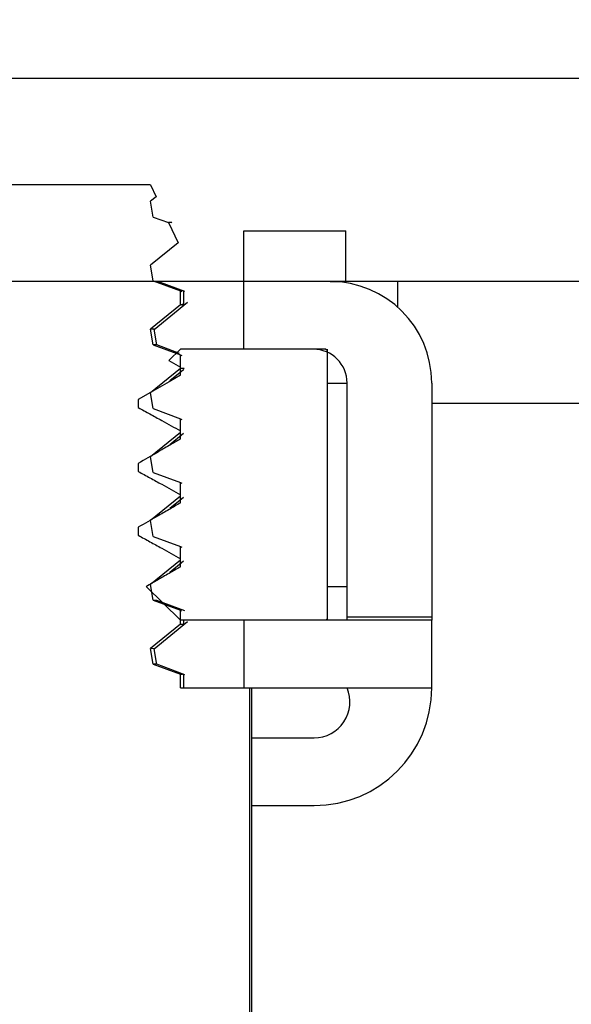
# Model space of a CAD drawing. Units: inches. Extents: x -21.6 to 16.6, y 0.2 to 12.7.
# Drawn here: x 12.9 to 12.9, y 4.7 to 4.7 of the extents above; entities that cross this region are included whole.
import ezdxf

# ---------------------------------------------------------------- set-up
doc = ezdxf.new("R2010")
doc.units = ezdxf.units.IN
doc.header["$MEASUREMENT"] = 0
pattern_1 = [(45, (0, 0), (-0.04419417382415922, 0.04419417382415922), [])]

msp = doc.modelspace()

# ---------------------------------------------------------------- hatches: boundary and pattern name
at = {"linetype": 'Continuous', "lineweight": 18}
h = msp.add_hatch(dxfattribs=at)
h.set_pattern_fill('ANSI31', angle=90.0000000000002, style=0)
h.set_pattern_definition([(135.0000000000002, (0, 0), (-0.08838834764831814, -0.08838834764831875), [])])
edge = h.paths.add_edge_path(flags=0)
edge.add_line((12.95540352411967, 4.707794163993259), (12.95540352411967, 4.759877497326592))
edge.add_line((12.95540352411967, 4.759877497326592), (12.45957019078633, 4.759877497326592))
edge.add_arc((12.45957019078633, 4.755710830659925), 0.004166666666666667, 90, 180)
edge.add_line((12.45540352411967, 4.755710830659925), (12.45540352411967, 4.711960830659925))
edge.add_arc((12.45957019078633, 4.711960830659925), 0.004166666666666667, 180, 270.0000000000008)
edge.add_line((12.45957019078633, 4.707794163993259), (12.95540352411967, 4.707794163993259))
h = msp.add_hatch(dxfattribs=at)
h.set_pattern_fill('ANSI32', style=0)
h.set_pattern_definition([(45, (0, 0), (-0.2651650429449554, 0.2651650429449554), []), (45, (0.176776695, 0), (-0.2651650429449554, 0.2651650429449554), [])])
edge = h.paths.add_edge_path(flags=0)
edge.add_line((12.567361857453, 4.702585830659921), (12.94707019078634, 4.702585830659923))
edge.add_arc((12.94707019078634, 4.699460830659923), 0.003125, 1.5518253349000588e-11, 89.9999999999992, ccw=False)
edge.add_line((12.95019519078634, 4.699460830659924), (12.95019519078634, 4.343210830659923))
edge.add_line((12.95019519078634, 4.343210830659923), (12.95540352411967, 4.343210830659923))
edge.add_line((12.95540352411967, 4.343210830659923), (12.95540352411967, 4.699460830659923))
edge.add_arc((12.94707019078634, 4.699460830659923), 0.008333333333333331, 0, 90)
edge.add_line((12.94707019078634, 4.707794163993256), (12.567361857453, 4.707794163993255))
edge.add_line((12.567361857453, 4.707794163993255), (12.567361857453, 4.702585830659921))
h = msp.add_hatch(dxfattribs=at)
h.set_pattern_fill('ANSI31', style=0)
h.set_pattern_definition([(45, (0, 0), (-0.08838834764831845, 0.08838834764831845), [])])
edge = h.paths.add_edge_path(flags=0)
edge.add_spline(control_points=[(12.8597873492173, 4.704761756254515), (12.8597393797225, 4.704862413199156), (12.85969138182245, 4.704963056612906), (12.85964335243007, 4.70506368499063)], knot_values=[0.006628358135813165, 0.006628358135813165, 0.006628358135813165, 0.006628358135813165, 0.006832277619244723, 0.006832277619244723, 0.006832277619244723, 0.006832277619244723], weights=[1, 1, 1, 1], degree=3, periodic=0)
edge.add_line((12.85964335243007, 4.70506368499063), (12.85150818399825, 4.70506368499063))
edge.add_spline(control_points=[(12.85150818399825, 4.70506368499063), (12.85148447176207, 4.705014004498333), (12.85146076720878, 4.70496432033838), (12.85143706995374, 4.70491463269844)], knot_values=[0.01688844744566008, 0.01688844744566008, 0.01688844744566008, 0.01688844744566008, 0.01698973148994554, 0.01698973148994554, 0.01698973148994554, 0.01698973148994554], weights=[1, 1, 1, 1], degree=3, periodic=0)
edge.add_ellipse((12.86125510549046, 4.67089542722245), major_axis=(0.02721705819642621, -0.1652872278928882), ratio=0.02540116999060145, start_angle=257.8830261035946, end_angle=258.0195144102365)
edge.add_spline(control_points=[(12.85149838955377, 4.704529220655878), (12.85136605489352, 4.704423046028869), (12.85123383790616, 4.704316724647191), (12.85110170883711, 4.704210294281047)], knot_values=[0.0006301759403608541, 0.0006301759403608541, 0.0006301759403608541, 0.0006301759403608541, 0.0009404551989106045, 0.0009404551989106045, 0.0009404551989106045, 0.0009404551989106045], weights=[1, 1, 1, 1], degree=3, periodic=0)
edge.add_spline(control_points=[(12.85110170883711, 4.704210294281047), (12.85099467024976, 4.703985142909197), (12.85088774991576, 4.703759935294126), (12.85078092578676, 4.703534682092388)], knot_values=[0.01746816446466555, 0.01746816446466555, 0.01746816446466555, 0.01746816446466555, 0.01792684890456975, 0.01792684890456975, 0.01792684890456975, 0.01792684890456975], weights=[1, 1, 1, 1], degree=3, periodic=0)
edge.add_spline(control_points=[(12.85078092578676, 4.703534682092388), (12.85099852016772, 4.703454237349465), (12.85121617822197, 4.703373964387028), (12.85143393065028, 4.703293948443281)], knot_values=[0.0003641980249745864, 0.0003641980249745864, 0.0003641980249745864, 0.0003641980249745864, 0.0007884585779292715, 0.0007884585779292715, 0.0007884585779292715, 0.0007884585779292715], weights=[1, 1, 1, 1], degree=3, periodic=0)
edge.add_ellipse((12.86125510549046, 4.669255007274944), major_axis=(0.02721705819642621, -0.1652872278928882), ratio=0.02540116999060145, start_angle=257.876035149099, end_angle=258.0195144102365)
edge.add_spline(control_points=[(12.85149838955377, 4.702888800708371), (12.85124366520325, 4.70268443049384), (12.85098936871011, 4.702479526694515), (12.85073531972637, 4.702274317549506)], knot_values=[0.001501681822455876, 0.001501681822455876, 0.001501681822455876, 0.001501681822455876, 0.002098904805142265, 0.002098904805142265, 0.002098904805142265, 0.002098904805142265], weights=[1, 1, 1, 1], degree=3, periodic=0)
edge.add_line((12.85073531972637, 4.702274317549506), (12.85073531972637, 4.701911125619743))
edge.add_spline(control_points=[(12.85073531972637, 4.701911125619742), (12.85096810686735, 4.701825034696074), (12.85120096485285, 4.701739134788602), (12.85143393065028, 4.701653528495774)], knot_values=[0.0001819164114173786, 0.0001819164114173786, 0.0001819164114173786, 0.0001819164114173786, 0.0006358181605936013, 0.0006358181605936013, 0.0006358181605936013, 0.0006358181605936013], weights=[1, 1, 1, 1], degree=3, periodic=0)
edge.add_ellipse((12.86125510549046, 4.667614587327437), major_axis=(0.02721705819642621, -0.1652872278928882), ratio=0.02540116999060145, start_angle=257.876035149099, end_angle=258.0195144102357)
edge.add_spline(control_points=[(12.85149838955377, 4.701248380760865), (12.85124366520325, 4.701044010546334), (12.85098936871011, 4.700839106747008), (12.85073531972637, 4.700633897601999)], knot_values=[0.001362038506051223, 0.001362038506051223, 0.001362038506051223, 0.001362038506051223, 0.001959267554823326, 0.001959267554823326, 0.001959267554823326, 0.001959267554823326], weights=[1, 1, 1, 1], degree=3, periodic=0)
edge.add_line((12.85073531972637, 4.700633897601999), (12.85073531972637, 4.700270705672237))
edge.add_spline(control_points=[(12.85073531972637, 4.700270705672236), (12.85096810686735, 4.700184614748568), (12.85120096485285, 4.700098714841096), (12.85143393065028, 4.700013108548267)], knot_values=[0.0001819164082709701, 0.0001819164082709701, 0.0001819164082709701, 0.0001819164082709701, 0.000635818157810222, 0.000635818157810222, 0.000635818157810222, 0.000635818157810222], weights=[1, 1, 1, 1], degree=3, periodic=0)
edge.add_ellipse((12.86125510549046, 4.665974167379931), major_axis=(0.02721705819642621, -0.1652872278928882), ratio=0.02540116999060145, start_angle=257.876035149099, end_angle=258.0195144102365)
edge.add_spline(control_points=[(12.85149838955377, 4.699607960813358), (12.85124366520325, 4.699403590598827), (12.85098936871011, 4.699198686799502), (12.85073531972637, 4.698993477654493)], knot_values=[0.001362038506051137, 0.001362038506051137, 0.001362038506051137, 0.001362038506051137, 0.001959267554823326, 0.001959267554823326, 0.001959267554823326, 0.001959267554823326], weights=[1, 1, 1, 1], degree=3, periodic=0)
edge.add_line((12.85073531972637, 4.698993477654493), (12.85073531972637, 4.69863028572473))
edge.add_spline(control_points=[(12.85073531972637, 4.69863028572473), (12.85096810686735, 4.698544194801061), (12.85120096485285, 4.698458294893589), (12.85143393065028, 4.698372688600761)], knot_values=[0.0001819164082708002, 0.0001819164082708002, 0.0001819164082708002, 0.0001819164082708002, 0.0006358181578099096, 0.0006358181578099096, 0.0006358181578099096, 0.0006358181578099096], weights=[1, 1, 1, 1], degree=3, periodic=0)
edge.add_ellipse((12.86125510549046, 4.664333747432424), major_axis=(0.02721705819642621, -0.1652872278928882), ratio=0.02540116999060145, start_angle=257.8760351490983, end_angle=258.0195144102365)
edge.add_spline(control_points=[(12.85149838955377, 4.697967540865851), (12.85124366520325, 4.697763170651321), (12.85098936871011, 4.697558266851995), (12.85073531972637, 4.697353057706986)], knot_values=[0.00136203850605138, 0.00136203850605138, 0.00136203850605138, 0.00136203850605138, 0.001959267554823725, 0.001959267554823725, 0.001959267554823725, 0.001959267554823725], weights=[1, 1, 1, 1], degree=3, periodic=0)
edge.add_line((12.85073531972637, 4.697353057706986), (12.85073531972637, 4.696989865777224))
edge.add_spline(control_points=[(12.85073531972637, 4.696989865777224), (12.85096810686735, 4.696903774853554), (12.85120096485285, 4.696817874946083), (12.85143393065028, 4.696732268653255)], knot_values=[0.0001819164082708002, 0.0001819164082708002, 0.0001819164082708002, 0.0001819164082708002, 0.0006358181578099096, 0.0006358181578099096, 0.0006358181578099096, 0.0006358181578099096], weights=[1, 1, 1, 1], degree=3, periodic=0)
edge.add_ellipse((12.86125510549046, 4.662693327484917), major_axis=(0.02721705819642621, -0.1652872278928882), ratio=0.02540116999060145, start_angle=257.8760351490983, end_angle=258.0195144102365)
edge.add_spline(control_points=[(12.85149838955377, 4.696327120918345), (12.85124366520325, 4.696122750703814), (12.85098936871011, 4.695917846904488), (12.85073531972637, 4.695712637759478)], knot_values=[0.001362038506051068, 0.001362038506051068, 0.001362038506051068, 0.001362038506051068, 0.001959267554823414, 0.001959267554823414, 0.001959267554823414, 0.001959267554823414], weights=[1, 1, 1, 1], degree=3, periodic=0)
edge.add_line((12.85073531972637, 4.695712637759478), (12.85073531972637, 4.695349445829716))
edge.add_spline(control_points=[(12.85073531972637, 4.695349445829716), (12.85096810686735, 4.695263354906047), (12.85120096485285, 4.695177454998576), (12.85143393065028, 4.695091848705748)], knot_values=[0.0001819164082708002, 0.0001819164082708002, 0.0001819164082708002, 0.0001819164082708002, 0.0006358181578099097, 0.0006358181578099097, 0.0006358181578099097, 0.0006358181578099097], weights=[1, 1, 1, 1], degree=3, periodic=0)
edge.add_ellipse((12.86125510549046, 4.661052907537411), major_axis=(0.02721705819642621, -0.1652872278928882), ratio=0.02540116999060145, start_angle=257.8760351490983, end_angle=258.0195144102371)
edge.add_spline(control_points=[(12.85149838955377, 4.694686700970838), (12.85124366520325, 4.694482330756307), (12.85098936871011, 4.694277426956981), (12.85073531972637, 4.694072217811972)], knot_values=[0.00136203850605138, 0.00136203850605138, 0.00136203850605138, 0.00136203850605138, 0.001959267554823813, 0.001959267554823813, 0.001959267554823813, 0.001959267554823813], weights=[1, 1, 1, 1], degree=3, periodic=0)
edge.add_line((12.85073531972637, 4.694072217811972), (12.85073531972637, 4.69370902588221))
edge.add_spline(control_points=[(12.85073531972637, 4.69370902588221), (12.85096810686735, 4.693622934958541), (12.85120096485285, 4.69353703505107), (12.85143393065028, 4.693451428758242)], knot_values=[0.0001819164082708002, 0.0001819164082708002, 0.0001819164082708002, 0.0001819164082708002, 0.0006358181578099096, 0.0006358181578099096, 0.0006358181578099096, 0.0006358181578099096], weights=[1, 1, 1, 1], degree=3, periodic=0)
edge.add_ellipse((12.86125510549046, 4.659412487589905), major_axis=(0.02721705819642621, -0.1652872278928882), ratio=0.02540116999060145, start_angle=257.876035149099, end_angle=258.0195144102371)
edge.add_spline(control_points=[(12.85149838955377, 4.693046281023332), (12.85124366520325, 4.692841910808801), (12.85098936871011, 4.692637007009475), (12.85073531972637, 4.692431797864465)], knot_values=[0.001362038506050981, 0.001362038506050981, 0.001362038506050981, 0.001362038506050981, 0.001959267554823413, 0.001959267554823413, 0.001959267554823413, 0.001959267554823413], weights=[1, 1, 1, 1], degree=3, periodic=0)
edge.add_line((12.85073531972637, 4.692431797864465), (12.85073531972637, 4.692147018323963))
edge.add_line((12.85073531972637, 4.692147018323963), (12.8489685306999, 4.692147018323963))
edge.add_line((12.8489685306999, 4.692147018323963), (12.8489685306999, 4.416084518323965))
edge.add_line((12.8489685306999, 4.416084518323965), (12.86218300572841, 4.416084518323965))
edge.add_line((12.86218300572841, 4.416084518323965), (12.86218300572841, 4.692147018323963))
edge.add_line((12.86218300572841, 4.692147018323963), (12.86041621670195, 4.692147018323963))
edge.add_line((12.86041621670195, 4.692147018323963), (12.86041621670195, 4.692500602027719))
edge.add_spline(control_points=[(12.86041621670195, 4.692500602027718), (12.86018174061, 4.692586837443703), (12.85994717328626, 4.692672825707946), (12.85971246752207, 4.692758434054047)], knot_values=[1.338033697454778e-06, 1.338033697454778e-06, 1.338033697454778e-06, 1.338033697454778e-06, 0.0004582291673289205, 0.0004582291673289205, 0.0004582291673289205, 0.0004582291673289205], weights=[1, 1, 1, 1], degree=3, periodic=0)
edge.add_ellipse((12.86125510549046, 4.657772067642398), major_axis=(0.02721705819642621, -0.1652872278928882), ratio=0.02540116999060145, start_angle=101.9804855897587, end_angle=102.1239648508961)
edge.add_spline(control_points=[(12.85964361799179, 4.693162858805418), (12.85990144708989, 4.69337073674122), (12.86015893059058, 4.693579043508517), (12.86041621670195, 4.693787593111531)], knot_values=[0.00127859450359845, 0.00127859450359845, 0.00127859450359845, 0.00127859450359845, 0.001884272779896283, 0.001884272779896283, 0.001884272779896283, 0.001884272779896283], weights=[1, 1, 1, 1], degree=3, periodic=0)
edge.add_line((12.86041621670195, 4.693787593111531), (12.86041621670195, 4.694141021975225))
edge.add_spline(control_points=[(12.86041621670195, 4.694141021975225), (12.86018174061, 4.69422725739121), (12.85994717328626, 4.694313245655453), (12.85971246752207, 4.694398854001554)], knot_values=[1.338033647590041e-06, 1.338033647590041e-06, 1.338033647590041e-06, 1.338033647590041e-06, 0.0004582291654055767, 0.0004582291654055767, 0.0004582291654055767, 0.0004582291654055767], weights=[1, 1, 1, 1], degree=3, periodic=0)
edge.add_ellipse((12.86125510549046, 4.659412487589905), major_axis=(0.02721705819642621, -0.1652872278928882), ratio=0.02540116999060145, start_angle=101.9804855897587, end_angle=102.1239648508961)
edge.add_spline(control_points=[(12.85964361799179, 4.694803278752925), (12.85990144708989, 4.695011156688726), (12.86015893059058, 4.695219463456024), (12.86041621670195, 4.695428013059038)], knot_values=[0.001397455235579529, 0.001397455235579529, 0.001397455235579529, 0.001397455235579529, 0.002003130413166273, 0.002003130413166273, 0.002003130413166273, 0.002003130413166273], weights=[1, 1, 1, 1], degree=3, periodic=0)
edge.add_line((12.86041621670195, 4.695428013059038), (12.86041621670195, 4.695781441922732))
edge.add_spline(control_points=[(12.86041621670195, 4.695781441922732), (12.86018174061, 4.695867677338716), (12.85994717328626, 4.69595366560296), (12.85971246752207, 4.696039273949061)], knot_values=[1.338033647590041e-06, 1.338033647590041e-06, 1.338033647590041e-06, 1.338033647590041e-06, 0.0004582291654055765, 0.0004582291654055765, 0.0004582291654055765, 0.0004582291654055765], weights=[1, 1, 1, 1], degree=3, periodic=0)
edge.add_ellipse((12.86125510549046, 4.661052907537411), major_axis=(0.02721705819642621, -0.1652872278928882), ratio=0.02540116999060145, start_angle=101.9804855897587, end_angle=102.1239648508961)
edge.add_spline(control_points=[(12.85964361799179, 4.696443698700431), (12.85990144708989, 4.696651576636233), (12.86015893059058, 4.69685988340353), (12.86041621670195, 4.697068433006544)], knot_values=[0.00139745523557913, 0.00139745523557913, 0.00139745523557913, 0.00139745523557913, 0.002003130413165874, 0.002003130413165874, 0.002003130413165874, 0.002003130413165874], weights=[1, 1, 1, 1], degree=3, periodic=0)
edge.add_line((12.86041621670195, 4.697068433006544), (12.86041621670195, 4.697421861870239))
edge.add_spline(control_points=[(12.86041621670195, 4.697421861870239), (12.86018174061, 4.697508097286223), (12.85994717328626, 4.697594085550466), (12.85971246752207, 4.697679693896568)], knot_values=[1.338033647590041e-06, 1.338033647590041e-06, 1.338033647590041e-06, 1.338033647590041e-06, 0.0004582291654055767, 0.0004582291654055767, 0.0004582291654055767, 0.0004582291654055767], weights=[1, 1, 1, 1], degree=3, periodic=0)
edge.add_ellipse((12.86125510549046, 4.662693327484917), major_axis=(0.02721705819642621, -0.1652872278928882), ratio=0.02540116999060145, start_angle=101.9804855897587, end_angle=102.123964850896)
edge.add_spline(control_points=[(12.85964361799179, 4.698084118647938), (12.85990144708989, 4.698291996583739), (12.86015893059058, 4.698500303351037), (12.86041621670195, 4.698708852954051)], knot_values=[0.001397455235579529, 0.001397455235579529, 0.001397455235579529, 0.001397455235579529, 0.002003130413166273, 0.002003130413166273, 0.002003130413166273, 0.002003130413166273], weights=[1, 1, 1, 1], degree=3, periodic=0)
edge.add_line((12.86041621670195, 4.698708852954051), (12.86041621670195, 4.699062281817745))
edge.add_spline(control_points=[(12.86041621670195, 4.699062281817745), (12.86018174061, 4.699148517233729), (12.85994717328626, 4.699234505497972), (12.85971246752207, 4.699320113844074)], knot_values=[1.338033647590041e-06, 1.338033647590041e-06, 1.338033647590041e-06, 1.338033647590041e-06, 0.0004582291654055765, 0.0004582291654055765, 0.0004582291654055765, 0.0004582291654055765], weights=[1, 1, 1, 1], degree=3, periodic=0)
edge.add_ellipse((12.86125510549046, 4.664333747432424), major_axis=(0.02721705819642621, -0.1652872278928882), ratio=0.02540116999060145, start_angle=101.9804855897587, end_angle=102.123964850896)
edge.add_spline(control_points=[(12.85964361799179, 4.699724538595444), (12.85990144708989, 4.699932416531246), (12.86015893059058, 4.700140723298543), (12.86041621670195, 4.700349272901557)], knot_values=[0.001397455235579216, 0.001397455235579216, 0.001397455235579216, 0.001397455235579216, 0.002003130413165961, 0.002003130413165961, 0.002003130413165961, 0.002003130413165961], weights=[1, 1, 1, 1], degree=3, periodic=0)
edge.add_line((12.86041621670195, 4.700349272901557), (12.86041621670195, 4.700702701765252))
edge.add_spline(control_points=[(12.86041621670195, 4.700702701765252), (12.86018174061, 4.700788937181236), (12.85994717328626, 4.700874925445479), (12.85971246752207, 4.700960533791581)], knot_values=[1.338033647590041e-06, 1.338033647590041e-06, 1.338033647590041e-06, 1.338033647590041e-06, 0.0004582291654055766, 0.0004582291654055766, 0.0004582291654055766, 0.0004582291654055766], weights=[1, 1, 1, 1], degree=3, periodic=0)
edge.add_ellipse((12.86125510549046, 4.665974167379931), major_axis=(0.02721705819642621, -0.1652872278928882), ratio=0.02540116999060145, start_angle=101.9804855897587, end_angle=102.123964850896)
edge.add_spline(control_points=[(12.85964361799179, 4.701364958542952), (12.85990144708989, 4.701572836478753), (12.86015893059058, 4.70178114324605), (12.86041621670195, 4.701989692849064)], knot_values=[0.001397455235579373, 0.001397455235579373, 0.001397455235579373, 0.001397455235579373, 0.002003130413165961, 0.002003130413165961, 0.002003130413165961, 0.002003130413165961], weights=[1, 1, 1, 1], degree=3, periodic=0)
edge.add_line((12.86041621670195, 4.701989692849064), (12.86041621670195, 4.702343121712758))
edge.add_spline(control_points=[(12.86041621670195, 4.702343121712757), (12.86018174061, 4.702429357128742), (12.85994717328626, 4.702515345392985), (12.85971246752207, 4.702600953739086)], knot_values=[1.33803364776037e-06, 1.33803364776037e-06, 1.33803364776037e-06, 1.33803364776037e-06, 0.0004582291654056427, 0.0004582291654056427, 0.0004582291654056427, 0.0004582291654056427], weights=[1, 1, 1, 1], degree=3, periodic=0)
edge.add_ellipse((12.86125510549046, 4.667614587327437), major_axis=(0.02721705819642621, -0.1652872278928882), ratio=0.02540116999060145, start_angle=101.9804855897587, end_angle=102.123964850896)
edge.add_spline(control_points=[(12.85964361799179, 4.703005378490458), (12.85987952329868, 4.703195580095331), (12.8601151381271, 4.703386142146652), (12.86035057927884, 4.703576918005676)], knot_values=[0.001394339882675549, 0.001394339882675549, 0.001394339882675549, 0.001394339882675549, 0.001948515444291801, 0.001948515444291801, 0.001948515444291801, 0.001948515444291801], weights=[1, 1, 1, 1], degree=3, periodic=0)
edge.add_spline(control_points=[(12.86035057927884, 4.703576918005676), (12.8602680891614, 4.703750835381642), (12.86018554084922, 4.703924725171748), (12.86010292434568, 4.704098582545714)], knot_values=[0.0003063832494215283, 0.0003063832494215283, 0.0003063832494215283, 0.0003063832494215283, 0.0006584064571731416, 0.0006584064571731416, 0.0006584064571731416, 0.0006584064571731416], weights=[1, 1, 1, 1], degree=3, periodic=0)
edge.add_spline(control_points=[(12.86010292434568, 4.704098582545714), (12.85997280912212, 4.704146280785137), (12.85984265986616, 4.704193886351584), (12.85971246752207, 4.704241373686593)], knot_values=[0.0001935221055998132, 0.0001935221055998132, 0.0001935221055998132, 0.0001935221055998132, 0.0004469616468429999, 0.0004469616468429999, 0.0004469616468429999, 0.0004469616468429999], weights=[1, 1, 1, 1], degree=3, periodic=0)
edge.add_ellipse((12.86125510549046, 4.669255007274944), major_axis=(0.02721705819642621, -0.1652872278928882), ratio=0.02540116999060145, start_angle=101.9804855897587, end_angle=102.123964850896)
edge.add_spline(control_points=[(12.85964361799179, 4.704645798437965), (12.85969154024651, 4.704684436355341), (12.85973945023091, 4.704723089495423), (12.8597873492173, 4.704761756254515)], knot_values=[0.001386414574410602, 0.001386414574410602, 0.001386414574410602, 0.001386414574410602, 0.001498990326114386, 0.001498990326114386, 0.001498990326114386, 0.001498990326114386], weights=[1, 1, 1, 1], degree=3, periodic=0)
h = msp.add_hatch(dxfattribs=at)
h.set_pattern_fill('ANSI31', scale=0.5, style=0)
h.set_pattern_definition(pattern_1)
edge = h.paths.add_edge_path(flags=0)
edge.add_line((12.86203566535981, 4.703889964518191), (12.86203566535981, 4.700846985515566))
edge.add_line((12.86203566535981, 4.700846985515566), (12.86382092897531, 4.700846985515565))
edge.add_arc((12.86382092897531, 4.699977562943387), 0.0008694225721784777, -7.958078640513122e-13, 89.9999999999992, ccw=False)
edge.add_line((12.86469035154749, 4.699977562943387), (12.86469035154749, 4.693969196801655))
edge.add_line((12.86469035154749, 4.693969196801655), (12.866861857453, 4.693969196801655))
edge.add_line((12.866861857453, 4.693969196801655), (12.866861857453, 4.699977562943387))
edge.add_arc((12.86425358973647, 4.699977562943387), 0.002608267716535433, 0, 90)
edge.add_line((12.86425358973647, 4.702585830659922), (12.86465727548916, 4.702585830659922))
edge.add_line((12.86465727548916, 4.702585830659922), (12.86465727548916, 4.703889964518191))
edge.add_line((12.86465727548916, 4.703889964518191), (12.86203566535981, 4.703889964518191))
h = msp.add_hatch(dxfattribs=at)
h.set_pattern_fill('ANSI31', scale=0.5, angle=90.0000000000002, style=0)
h.set_pattern_definition([(135.0000000000002, (0, 0), (-0.04419417382415907, -0.04419417382415938), [])])
edge = h.paths.add_edge_path(flags=0)
edge.add_line((12.86041621670195, 4.695466277566688), (12.86041621670195, 4.695261225073249))
edge.add_spline(control_points=[(12.86041621670195, 4.695261225073249), (12.8603169624815, 4.695203882778155), (12.86021770861622, 4.695146539868293), (12.86011845497748, 4.695089196566336), (12.86001920133874, 4.695031853264378), (12.85991994793067, 4.694974509563159), (12.85982069450903, 4.694917165885418), (12.85972490204839, 4.694861821778353), (12.85962910958046, 4.69480647768389), (12.85953331671052, 4.694751134285251)], knot_values=[0, 0, 0, 0, 0.0002096313728937161, 0.0002096313728937161, 0.0002096313728937161, 0.0004192627457834281, 0.0004192627457834281, 0.0004192627457834281, 0.0006215842850063716, 0.0006215842850063716, 0.0006215842850063716, 0.0006215842850063716], weights=[1, 1, 1, 1, 1, 1, 1, 1, 1, 1], degree=3, periodic=0)
edge.add_spline(control_points=[(12.85953331671052, 4.694751134285251), (12.85982825042561, 4.694463358733272), (12.86012243801944, 4.694174818050073), (12.86041621670195, 4.693885863468322)], knot_values=[0.01238031309602086, 0.01238031309602086, 0.01238031309602086, 0.01238031309602086, 0.01313398628600567, 0.01313398628600567, 0.01313398628600567, 0.01313398628600567], weights=[1, 1, 1, 1], degree=3, periodic=0)
edge.add_line((12.86041621670195, 4.693885863468322), (12.86414205173389, 4.693885863468322))
edge.add_spline(control_points=[(12.86414205173389, 4.693885863468322), (12.86415735890977, 4.693894653947385), (12.86417266597742, 4.693903444614893), (12.86418797293857, 4.693912235467867)], knot_values=[0.009607430970206488, 0.009607430970206488, 0.009607430970206488, 0.009607430970206488, 0.009639499982718982, 0.009639499982718982, 0.009639499982718982, 0.009639499982718982], weights=[1, 1, 1, 1], degree=3, periodic=0)
edge.add_line((12.86418797293857, 4.693912235467867), (12.86418797293857, 4.700820613516021))
edge.add_spline(control_points=[(12.86418797293857, 4.700820613516021), (12.86417266597742, 4.700829404368995), (12.86415735890977, 4.700838195036503), (12.86414205173389, 4.700846985515566)], knot_values=[0.003847125092027752, 0.003847125092027752, 0.003847125092027752, 0.003847125092027752, 0.003879406498511665, 0.003879406498511665, 0.003879406498511665, 0.003879406498511665], weights=[1, 1, 1, 1], degree=3, periodic=0)
edge.add_line((12.86414205173389, 4.700846985515566), (12.86041621670195, 4.700846985515566))
edge.add_spline(control_points=[(12.86041621670195, 4.700846985515566), (12.86031677712671, 4.700749178824394), (12.86021728865951, 4.700651421805618), (12.86011774128426, 4.700553724835126)], knot_values=[0.005217953090339588, 0.005217953090339588, 0.005217953090339588, 0.005217953090339588, 0.005473032098554828, 0.005473032098554828, 0.005473032098554828, 0.005473032098554828], weights=[1, 1, 1, 1], degree=3, periodic=0)
edge.add_spline(control_points=[(12.86011774128426, 4.700553724835126), (12.86021728787501, 4.700498427535689), (12.86031677650828, 4.700443025812843), (12.86041621670195, 4.700387537409207)], knot_values=[0.0005498040078129804, 0.0005498040078129804, 0.0005498040078129804, 0.0005498040078129804, 0.0007580570361375646, 0.0007580570361375646, 0.0007580570361375646, 0.0007580570361375646], weights=[1, 1, 1, 1], degree=3, periodic=0)
edge.add_line((12.86041621670195, 4.700387537409207), (12.86041621670195, 4.700182484915768))
edge.add_spline(control_points=[(12.86041621670195, 4.700182484915768), (12.8603169624815, 4.700125142620675), (12.86021770861622, 4.700067799710813), (12.86011845497748, 4.700010456408855), (12.86001920133874, 4.699953113106899), (12.85991994793067, 4.699895769405679), (12.85982069450903, 4.699838425727937), (12.85965641517404, 4.699743513319978), (12.85949213594584, 4.699648600727095), (12.85932785435278, 4.699553692227616)], knot_values=[0, 0, 0, 0, 0.0002096313728937157, 0.0002096313728937157, 0.0002096313728937157, 0.0004192627457834289, 0.0004192627457834289, 0.0004192627457834289, 0.0007662341848145899, 0.0007662341848145899, 0.0007662341848145899, 0.0007662341848145899], weights=[1, 1, 1, 1, 1, 1, 1, 1, 1, 1], degree=3, periodic=0)
edge.add_line((12.85932785435278, 4.699553692227616), (12.85932785435278, 4.699348639734178))
edge.add_spline(control_points=[(12.85932785435278, 4.699348639734178), (12.85942846565056, 4.699293713020626), (12.8595289770151, 4.699238603005745), (12.85962940751636, 4.699183346408688), (12.85972983796681, 4.699128089839586), (12.85983018767491, 4.699072686353411), (12.8599304711965, 4.69901716357337), (12.86009254328981, 4.698927431052561), (12.86025444369078, 4.698837388063659), (12.86041621670195, 4.698747117461701)], knot_values=[0, 0, 0, 0, 0.0002096316761695347, 0.0002096316761695347, 0.0002096316761695347, 0.0004192631815978362, 0.0004192631815978362, 0.0004192631815978362, 0.0007580570361375588, 0.0007580570361375588, 0.0007580570361375588, 0.0007580570361375588], weights=[1, 1, 1, 1, 1, 1, 1, 1, 1, 1], degree=3, periodic=0)
edge.add_line((12.86041621670195, 4.698747117461701), (12.86041621670195, 4.698542064968262))
edge.add_spline(control_points=[(12.86041621670195, 4.698542064968262), (12.8603169624815, 4.698484722673168), (12.86021770861622, 4.698427379763307), (12.86011845497748, 4.698370036461349), (12.86001920133874, 4.698312693159392), (12.85991994793067, 4.698255349458172), (12.85982069450903, 4.698198005780431), (12.85965641517404, 4.698103093372472), (12.85949213594584, 4.698008180779589), (12.85932785435278, 4.69791327228011)], knot_values=[0, 0, 0, 0, 0.0002096313728937164, 0.0002096313728937164, 0.0002096313728937164, 0.0004192627457834346, 0.0004192627457834346, 0.0004192627457834346, 0.0007662341848145894, 0.0007662341848145894, 0.0007662341848145894, 0.0007662341848145894], weights=[1, 1, 1, 1, 1, 1, 1, 1, 1, 1], degree=3, periodic=0)
edge.add_line((12.85932785435278, 4.69791327228011), (12.85932785435278, 4.697708219786672))
edge.add_spline(control_points=[(12.85932785435278, 4.697708219786672), (12.85942846565056, 4.69765329307312), (12.8595289770151, 4.697598183058239), (12.85962940751636, 4.697542926461181), (12.85972983796681, 4.69748766989208), (12.85983018767491, 4.697432266405904), (12.8599304711965, 4.697376743625862), (12.86009254328981, 4.697287011105055), (12.86025444369078, 4.697196968116152), (12.86041621670195, 4.697106697514194)], knot_values=[0, 0, 0, 0, 0.000209631676169534, 0.000209631676169534, 0.000209631676169534, 0.0004192631815978368, 0.0004192631815978368, 0.0004192631815978368, 0.0007580570361375317, 0.0007580570361375317, 0.0007580570361375317, 0.0007580570361375317], weights=[1, 1, 1, 1, 1, 1, 1, 1, 1, 1], degree=3, periodic=0)
edge.add_line((12.86041621670195, 4.697106697514194), (12.86041621670195, 4.696901645020755))
edge.add_spline(control_points=[(12.86041621670195, 4.696901645020755), (12.8603169624815, 4.696844302725662), (12.86021770861622, 4.6967869598158), (12.86011845497748, 4.696729616513842), (12.86001920133874, 4.696672273211886), (12.85991994793067, 4.696614929510666), (12.85982069450903, 4.696557585832924), (12.85965641517404, 4.696462673424965), (12.85949213594584, 4.696367760832083), (12.85932785435278, 4.696272852332604)], knot_values=[0, 0, 0, 0, 0.0002096313728937157, 0.0002096313728937157, 0.0002096313728937157, 0.0004192627457834329, 0.0004192627457834329, 0.0004192627457834329, 0.0007662341848145653, 0.0007662341848145653, 0.0007662341848145653, 0.0007662341848145653], weights=[1, 1, 1, 1, 1, 1, 1, 1, 1, 1], degree=3, periodic=0)
edge.add_line((12.85932785435278, 4.696272852332604), (12.85932785435278, 4.696067799839165))
edge.add_spline(control_points=[(12.85932785435278, 4.696067799839165), (12.85942846565056, 4.696012873125613), (12.8595289770151, 4.695957763110732), (12.85962940751636, 4.695902506513675), (12.85972983796681, 4.695847249944573), (12.85983018767491, 4.695791846458397), (12.8599304711965, 4.695736323678356), (12.86009254328981, 4.695646591157549), (12.86025444369078, 4.695556548168645), (12.86041621670195, 4.695466277566688)], knot_values=[0, 0, 0, 0, 0.0002096316761695336, 0.0002096316761695336, 0.0002096316761695336, 0.0004192631815978374, 0.0004192631815978374, 0.0004192631815978374, 0.0007580570361375326, 0.0007580570361375326, 0.0007580570361375326, 0.0007580570361375326], weights=[1, 1, 1, 1, 1, 1, 1, 1, 1, 1], degree=3, periodic=0)
h = msp.add_hatch(dxfattribs=at)
h.set_pattern_fill('ANSI31', scale=0.5, style=0)
h.set_pattern_definition(pattern_1)
h.paths.add_polyline_path([(12.86203566535981, 4.692147018323965), (12.866861857453, 4.692147018323964), (12.866861857453, 4.693885863468321), (12.86203566535981, 4.693885863468322)], flags=0)

# ---------------------------------------------------------------- linework, layer by layer
at = {"color": 7, "linetype": 'Continuous', "lineweight": 25}
for p, q in [((12.95540351227177, 4.70779413206241), (12.45957020906929, 4.70779413206241)), ((12.94707020409441, 4.70779413206241), (12.56736182607356, 4.70779413206241)), ((12.85964331183511, 4.705063719159928), (12.85150819692377, 4.705063719159928)), ((12.85964331183511, 4.705063719159928), (12.85978733683799, 4.704761784870121)), ((12.85978733683799, 4.704761784870121), (12.85964360516506, 4.704645821765292)), ((12.85971246752207, 4.704241373686588), (12.85964361799178, 4.704645798437961)), ((12.85971243992543, 4.704241417548116), (12.86010295985855, 4.704098565865017)), ((12.86010295985855, 4.704098565865017), (12.86035062810858, 4.703576927446584)), ((12.86203571086458, 4.700847003427344), (12.86203571086458, 4.703890008274292)), ((12.86203571086458, 4.703890008274292), (12.86465729835756, 4.703890008274292)), ((12.86465729835756, 4.702585863339886), (12.86465729835756, 4.703890008274292)), ((12.86035062810858, 4.703576927446584), (12.85964360516506, 4.703005422937541)), ((12.85971246752207, 4.702600953739084), (12.85964361799178, 4.703005378490456)), ((12.94707020409441, 4.702585863339886), (12.56736182607356, 4.702585863339886)), ((12.85971243992543, 4.702600920943716), (12.86041623623956, 4.702343083922272)), ((12.86052066169989, 4.702327830765144), (12.85983475851239, 4.702585863339886)), ((12.86425357857692, 4.702585863339886), (12.86465729835756, 4.702585863339886)), ((12.86599243848946, 4.701921666568299), (12.86599243848946, 4.702585863339886)), ((12.86041623623956, 4.701989719115483), (12.86041623623956, 4.702343083922272)), ((12.86041623623956, 4.702343083922272), (12.86044410258431, 4.70232528857229)), ((12.86049699975102, 4.701975248171542), (12.86049699975102, 4.70232528857229)), ((12.86041623623956, 4.701989719115483), (12.85964360516506, 4.701364926333143)), ((12.85974138181331, 4.701355637551559), (12.86059575416575, 4.70205542502311)), ((12.85974099070672, 4.701357984191117), (12.85964360516506, 4.701364926333143)), ((12.85971246752207, 4.700960533791575), (12.85964361799178, 4.701364958542948)), ((12.85980718549759, 4.70095582883685), (12.85974099070672, 4.701357984191117)), ((12.85971243992543, 4.700960522115966), (12.86041623623956, 4.700702685094521)), ((12.85980268777177, 4.70095749103987), (12.85971243992543, 4.700960522115966)), ((12.86038367661569, 4.700738862454375), (12.85980268777177, 4.70095749103987)), ((12.86041623623956, 4.700847003427344), (12.86011772413244, 4.700553771259231)), ((12.86414201542126, 4.700847003427344), (12.86041623623956, 4.700847003427344)), ((12.86041623623956, 4.700349320287732), (12.86041623623956, 4.700702685094521)), ((12.86041623623956, 4.700702685094521), (12.86044410258431, 4.700684791967891)), ((12.8638209169084, 4.700847003427344), (12.86203571086458, 4.700847003427344)), ((12.86414201542126, 4.700847003427344), (12.86418797044594, 4.700820603732315)), ((12.86418797044594, 4.700820603732315), (12.86418797044594, 4.700847003427344)), ((12.86418797044594, 4.693912194649958), (12.86418797044594, 4.700820603732315)), ((12.86011772413244, 4.700553771259231), (12.86041623623956, 4.7003875509572)), ((12.86041623623956, 4.700349320287732), (12.85964360516506, 4.699724527505392)), ((12.86014040831483, 4.700042008282272), (12.86049103537547, 4.700329276074841)), ((12.86041623623956, 4.700182513325812), (12.86041623623956, 4.7003875509572)), ((12.86469034686467, 4.693969198435889), (12.86469034686467, 4.699977573471073)), ((12.86686186844573, 4.699977573471073), (12.86686186844573, 4.693969198435889)), ((12.85971246752207, 4.69932011384407), (12.85964361799178, 4.699724538595443)), ((12.85932788436785, 4.699553711700894), (12.85932788436785, 4.699348674069506)), ((12.85971243992543, 4.699320123288215), (12.86041623623956, 4.699062286266771)), ((12.86041623623956, 4.698708823683334), (12.86041623623956, 4.699062286266771)), ((12.86041623623956, 4.699062286266771), (12.86044410258431, 4.699044393140141)), ((12.86041623623956, 4.698708823683334), (12.85964360516506, 4.698084128677642)), ((12.86014040831483, 4.698401609454521), (12.86049103537547, 4.69868887724709)), ((12.86041623623956, 4.698542016721413), (12.86041623623956, 4.698747152129449)), ((12.85932788436785, 4.697913312873143), (12.85932788436785, 4.697708177465106)), ((12.85971246752207, 4.697679693896564), (12.85964361799178, 4.698084118647937)), ((12.85971243992543, 4.697679724460465), (12.86041623623956, 4.69742188743902)), ((12.86041623623956, 4.697068424855583), (12.86041623623956, 4.69742188743902)), ((12.86041623623956, 4.69742188743902), (12.86044410258431, 4.697403994312389)), ((12.86041623623956, 4.697068424855583), (12.85964360516506, 4.696443729849891)), ((12.86014040831483, 4.696761210626771), (12.86049103537547, 4.697048478419339)), ((12.86041623623956, 4.696901617893663), (12.86041623623956, 4.697106655525051)), ((12.85971246752207, 4.696039273949055), (12.85964361799178, 4.696443698700429)), ((12.85932788436785, 4.696272816268744), (12.85932788436785, 4.696067778637357)), ((12.85971243992543, 4.696039227856066), (12.86041623623956, 4.69578148861127)), ((12.86041623623956, 4.695428026027833), (12.86041623623956, 4.69578148861127)), ((12.86041623623956, 4.69578148861127), (12.86044410258431, 4.69576359548464)), ((12.86041623623956, 4.695428026027833), (12.85964360516506, 4.694803233245493)), ((12.86014040831483, 4.69512081179902), (12.86049103537547, 4.695407981814941)), ((12.86041623623956, 4.695261219065912), (12.86041623623956, 4.6954662566973)), ((12.85953331310583, 4.694751118291973), (12.86041623623956, 4.693885892731577)), ((12.85971246752207, 4.694398854001551), (12.85964361799178, 4.694803278752923)), ((12.85971243992543, 4.694398829028315), (12.86041623623956, 4.69414099200687)), ((12.85980268777177, 4.69439579795222), (12.85971243992543, 4.694398829028315)), ((12.86052066169989, 4.694125738849743), (12.85980268777177, 4.69439579795222)), ((12.86041623623956, 4.693787627200082), (12.86041623623956, 4.69414099200687)), ((12.86041623623956, 4.69414099200687), (12.86043686711234, 4.694127792159357)), ((12.85974138181331, 4.693153545636158), (12.86059575416575, 4.693853333107708)), ((12.86414201542126, 4.693885892731577), (12.86041623623956, 4.693885892731577)), ((12.86049699975102, 4.693767485210542), (12.86049699975102, 4.693885892731577)), ((12.86203571086458, 4.693885892731577), (12.86203571086458, 4.692147032819035)), ((12.86686186844573, 4.693885892731577), (12.86203571086458, 4.693885892731577)), ((12.86418797044594, 4.693912194649958), (12.86414201542126, 4.693885892731577)), ((12.86418797044594, 4.693885892731577), (12.86418797044594, 4.693912194649958)), ((12.86686186844573, 4.693969198435889), (12.86469034686467, 4.693969198435889)), ((12.86469034686467, 4.693885892731577), (12.86469034686467, 4.693969198435889)), ((12.86686186844573, 4.693969198435889), (12.86686186844573, 4.693885892731577)), ((12.86686186844573, 4.692147032819035), (12.86686186844573, 4.693885892731577)), ((12.86041623623956, 4.693787627200082), (12.85964360516506, 4.693162834417742)), ((12.85974099070672, 4.693155892275716), (12.85964360516506, 4.693162834417742)), ((12.85971246752207, 4.692758434054042), (12.85964361799178, 4.693162858805415)), ((12.85980718549759, 4.692753736921449), (12.85974099070672, 4.693155892275716)), ((12.85971243992543, 4.692758430200565), (12.86041623623956, 4.692500593179121)), ((12.85980268777177, 4.692755399124469), (12.85971243992543, 4.692758430200565)), ((12.86052066169989, 4.692485242245344), (12.85980268777177, 4.692755399124469)), ((12.86041623623956, 4.692147032819035), (12.86041623623956, 4.692500593179121)), ((12.86049699975102, 4.692147032819035), (12.86049699975102, 4.692481526732711)), ((12.86041623623956, 4.692147032819035), (12.86218296249685, 4.692147032819035)), ((12.86203571086458, 4.692147032819035), (12.86686186844573, 4.692147032819035)), ((12.86218296249685, 4.692147032819035), (12.86218296249685, 4.416084541916487)), ((12.86224241069899, 4.416084541916487), (12.86224241069899, 4.692147032819035)), ((12.86224241069899, 4.690864985407134), (12.86384105889793, 4.690864985407134)), ((12.86224241069899, 4.689126223271241), (12.86384105889793, 4.689126223271241))]:
    msp.add_line(p, q, dxfattribs=at)
at = {"color": 8, "linetype": 'Continuous', "lineweight": 25}
for p, q in [((12.86418797044594, 4.699977573471073), (12.86469034686467, 4.699977573471073)), ((12.86686186844573, 4.699460823885052), (12.94977851947439, 4.699460823885052)), ((12.86418797044594, 4.694755322687848), (12.86469034686467, 4.694755322687848))]:
    msp.add_line(p, q, dxfattribs=at)
at = {"color": 7, "linetype": 'Continuous', "lineweight": 25, "flags": 128}
msp.add_lwpolyline([(12.86041623623956, 4.700182513325812), (12.86011840856898, 4.700010426424886), (12.85982067867504, 4.699838437300608), (12.85932788436785, 4.699553711700894)], dxfattribs=at)
at = {"color": 7, "linetype": 'Continuous', "lineweight": 25}
for centre, radius, start, end in [((12.86425358973647, 4.699977562943387), 0.002608267716535551, 0, 90), ((12.86382092897531, 4.699977562943387), 0.0008694225721779247, 0, 90), ((12.86384102411967, 4.692147018323964), 0.003020833333334139, 270.0000000000008, 0), ((12.86384102411967, 4.691787367336165), 0.0009223372011776277, 270.0000000000008, 22.95041660528739)]:
    msp.add_arc(centre, radius, start, end, dxfattribs=at)
for points, knots in [([(12.86018567890297, 4.704093774809253), (12.86018584295242, 4.704093872867161), (12.86021154970824, 4.704109238665422), (12.86015708098543, 4.70410388518341), (12.86010295985855, 4.704098565865017)], [0, 0, 0, 0, 0.006381569436641519, 1, 1, 1, 1]), ([(12.86044508035079, 4.701960875004248), (12.86046640495493, 4.701968496146772), (12.86053657883369, 4.701993575399261), (12.86046562703675, 4.701991301804733), (12.86041623623956, 4.701989719115483)], [0, 0, 0, 0, 0.3038823635722626, 1, 1, 1, 1]), ([(12.860481159934, 4.700334849343792), (12.86048658543987, 4.700336929404222), (12.86053458771176, 4.700355332780558), (12.86047186746568, 4.700352146465909), (12.86041623623956, 4.700349320287732)], [0, 0, 0, 0, 0.113026022694716, 1, 1, 1, 1]), ([(12.85932788436785, 4.699348674069506), (12.8594284287512, 4.699293615262991), (12.8596295025008, 4.699183505873431), (12.85999241684284, 4.698983230008619), (12.86025439131403, 4.698837303753159), (12.86041623623956, 4.698747152129449)], [0, 0, 0, 0, 0.2765513827302711, 0.553061460314446, 1, 1, 1, 1]), ([(12.86041623623956, 4.698542016721413), (12.86031695844252, 4.698484690314899), (12.86011842728936, 4.698370051614891), (12.8597556487366, 4.698160474302848), (12.85949214769242, 4.698008223906212), (12.85932788436785, 4.697913312873143)], [0, 0, 0, 0, 0.273627965679441, 0.5471885676917718, 1, 1, 1, 1]), ([(12.85932788436785, 4.697708177465106), (12.85942843666044, 4.697653165625432), (12.85962955378628, 4.697543135085131), (12.85999237468874, 4.697342689565841), (12.86025438047117, 4.697196787481968), (12.86041623623956, 4.697106655525051)], [0, 0, 0, 0, 0.2765135321549841, 0.5530615504543631, 1, 1, 1, 1]), ([(12.86041623623956, 4.696901617893663), (12.86031695404004, 4.696844299106107), (12.8601183999612, 4.696729667489178), (12.85975568773649, 4.696519942797257), (12.85949215724649, 4.696367710767487), (12.85932788436785, 4.696272816268744)], [0, 0, 0, 0, 0.2736173163431223, 0.5472061906756639, 0.9999999999999999, 0.9999999999999999, 0.9999999999999999, 0.9999999999999999]), ([(12.85932788436785, 4.696067778637357), (12.85942843666044, 4.696012766797682), (12.85962955378628, 4.695902736257381), (12.85999237468874, 4.69570229073809), (12.86025438047117, 4.695556388654219), (12.86041623623956, 4.6954662566973)], [0, 0, 0, 0, 0.2765135321549841, 0.5530615504543631, 1, 1, 1, 1]), ([(12.86041623623956, 4.695261219065912), (12.86031695367412, 4.695203900911627), (12.8601183988635, 4.695089270561174), (12.85982415667445, 4.694919123566697), (12.85962910574947, 4.694806452743716), (12.85953331310583, 4.694751118291973)], [0, 0, 0, 0, 0.3372817351573581, 0.6745284105063377, 1, 1, 1, 1]), ([(12.86041623623956, 4.693787627200082), (12.86045104285522, 4.693788944315551), (12.86050827084068, 4.693791109876995), (12.86046771595177, 4.693774135576779), (12.86045182693952, 4.693767485210541)], [0, 0, 0, 0, 0.6082096963046117, 1, 1, 1, 1]), ([(12.86041623623956, 4.692500593179121), (12.86043839186987, 4.692501390965286), (12.86048207507622, 4.69250296392246), (12.8604593236071, 4.69249371251102), (12.86044811142689, 4.692489153311274)], [0, 0, 0, 0, 0.5071887382706062, 1, 1, 1, 1])]:
    msp.add_open_spline(points, degree=3, knots=knots, dxfattribs=at)

doc.saveas('drawing.dxf')
